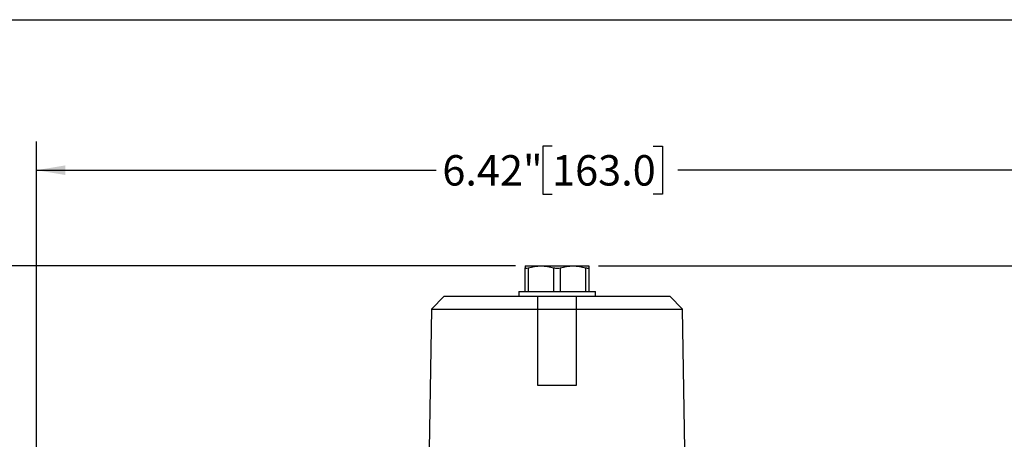
# Model space of a CAD drawing. Units: inches. Extents: x 0.2 to 10.8, y 0.2 to 8.3.
# Drawn here: x 3.1 to 7.1, y 6.6 to 8.3 of the extents above; entities that cross this region are included whole.
import ezdxf

# ---------------------------------------------------------------- set-up
doc = ezdxf.new("R2010")
doc.units = ezdxf.units.IN
doc.header["$MEASUREMENT"] = 0
doc.layers.add('SKETCH', color=7, linetype='Continuous')
doc.layers.add('TITLE_BLOCK', color=7, linetype='Continuous')
doc.styles.add('SLDTEXTSTYLE0', font='TXT', dxfattribs={"width": 0.75})
doc.dimstyles.new('SLDDIMSTYLE0', dxfattribs={"dimtxt": 0.125, "dimasz": 0.11811, "dimexe": 0, "dimexo": 0.0625, "dimgap": 0.03125, "dimtad": 0, "dimtih": 1, "dimtoh": 1, "dimlfac": 1.5, "dimrnd": 1e-09, "dimzin": 12, "dimdsep": 46, "dimtxsty": 'SLDTEXTSTYLE0', "dimsah": 1, "dimcen": 0.09, "dimadec": 0, "dimazin": 3, "dimtfac": 1, "dimtofl": 0, "dimtmove": 0, "dimatfit": 3, "dimfxl": 0, "dimfrac": 2, "dimtolj": 1, "dimtzin": 12, "dimarcsym": 0})

# ---------------------------------------------------------------- blocks, each defined once
blk = doc.blocks.new('_D_1')
at = {"layer": 'SKETCH'}
for p, q in [((5.46, 7.2904), (8.0363, 7.2904)), ((7.9182, 7.2904), (7.9182, 5.3395)), ((7.8978, 5.3141), (7.8597, 5.3141)), ((7.8597, 5.3141), (7.8597, 5.1157)), ((8.3134, 5.3141), (8.3515, 5.3141)), ((8.3515, 5.3141), (8.3515, 5.1157)), ((7.8597, 5.1157), (7.8978, 5.1157)), ((8.3515, 5.1157), (8.3134, 5.1157)), ((7.9182, 3.1395), (7.9182, 5.0903)), ((6.7495, 3.1395), (8.0363, 3.1395))]:
    blk.add_line(p, q, dxfattribs=at)
for points in [[(7.9182, 7.2904), (7.8985, 7.1723), (7.9379, 7.1723)], [(7.9182, 3.1395), (7.9379, 3.2576), (7.8985, 3.2576)]]:
    blk.add_solid(points, dxfattribs=at)
at = {"layer": 'SKETCH', "char_height": 0.125, "attachment_point": 1, "style": 'SLDTEXTSTYLE0'}
for s, insert in [('6.23"', (7.4468, 5.2768)), ('158.2', (7.8978, 5.2768))]:
    blk.add_mtext(s, dxfattribs=dict(at, insert=insert))
blk = doc.blocks.new('_D_4')
at = {"layer": 'SKETCH'}
for p, q in [((5.1188, 7.2904), (2.2447, 7.2904)), ((2.3629, 7.2904), (2.3629, 5.9222)), ((2.3425, 5.8968), (2.3044, 5.8968)), ((2.3044, 5.8968), (2.3044, 5.6984)), ((2.7581, 5.8968), (2.7962, 5.8968)), ((2.7962, 5.8968), (2.7962, 5.6984)), ((2.3044, 5.6984), (2.3425, 5.6984)), ((2.3629, 4.3048), (2.3629, 5.673)), ((2.7962, 5.6984), (2.7581, 5.6984)), ((3.6581, 4.3048), (2.2447, 4.3048))]:
    blk.add_line(p, q, dxfattribs=at)
for points in [[(2.3629, 7.2904), (2.3432, 7.1723), (2.3825, 7.1723)], [(2.3629, 4.3048), (2.3825, 4.4229), (2.3432, 4.4229)]]:
    blk.add_solid(points, dxfattribs=at)
at = {"layer": 'SKETCH', "char_height": 0.125, "attachment_point": 1, "style": 'SLDTEXTSTYLE0'}
for s, insert in [('4.48"', (1.8915, 5.8595)), ('113.8', (2.3425, 5.8595))]:
    blk.add_mtext(s, dxfattribs=dict(at, insert=insert))
blk = doc.blocks.new('_D_5')
at = {"layer": 'SKETCH'}
for p, q in [((3.1503, 5.4597), (3.1503, 7.8022)), ((5.269, 7.7833), (5.2309, 7.7833)), ((5.2309, 7.7833), (5.2309, 7.5849)), ((5.6846, 7.7833), (5.7227, 7.7833)), ((5.7227, 7.7833), (5.7227, 7.5849)), ((7.4285, 5.4597), (7.4285, 7.8022)), ((3.1503, 7.6841), (4.7926, 7.6841)), ((7.4285, 7.6841), (5.7861, 7.6841)), ((5.2309, 7.5849), (5.269, 7.5849)), ((5.7227, 7.5849), (5.6846, 7.5849))]:
    blk.add_line(p, q, dxfattribs=at)
for points in [[(3.1503, 7.6841), (3.2684, 7.6644), (3.2684, 7.7038)], [(7.4285, 7.6841), (7.3104, 7.7038), (7.3104, 7.6644)]]:
    blk.add_solid(points, dxfattribs=at)
at = {"layer": 'SKETCH', "char_height": 0.125, "attachment_point": 1, "style": 'SLDTEXTSTYLE0'}
for s, insert in [('6.42"', (4.818, 7.746)), ('163.0', (5.269, 7.746))]:
    blk.add_mtext(s, dxfattribs=dict(at, insert=insert))

msp = doc.modelspace()

# ---------------------------------------------------------------- linework, layer by layer
at = {"color": 7, "linetype": 'Continuous', "lineweight": 25}
for p, q in [((5.1581, 7.2904), (5.2238, 7.2904)), ((5.2238, 7.2904), (5.355, 7.2904)), ((5.355, 7.2904), (5.4206, 7.2904)), ((5.1581, 7.1854), (5.1581, 7.2827)), ((5.1713, 7.2827), (5.1713, 7.1854)), ((5.2762, 7.1854), (5.2762, 7.2827)), ((5.3025, 7.2827), (5.3025, 7.1854)), ((5.4075, 7.1854), (5.4075, 7.2827)), ((5.4206, 7.2827), (5.4206, 7.1854)), ((4.8261, 7.1657), (4.7736, 7.1132)), ((4.8261, 7.1657), (5.2106, 7.1657)), ((5.1319, 7.1854), (5.1319, 7.1657)), ((5.1319, 7.1854), (5.4468, 7.1854)), ((5.2106, 7.1657), (5.3681, 7.1657)), ((5.3681, 7.1657), (5.7526, 7.1657)), ((5.4468, 7.1657), (5.4468, 7.1854)), ((5.8051, 7.1132), (5.7526, 7.1657)), ((4.7736, 7.1132), (4.7644, 6.5358)), ((4.7736, 7.1132), (5.2106, 7.1132)), ((5.2106, 6.7982), (5.2106, 7.1132)), ((5.2106, 7.1132), (5.3681, 7.1132)), ((5.3681, 7.1132), (5.3681, 6.7982)), ((5.3681, 7.1132), (5.8051, 7.1132)), ((5.8143, 6.5358), (5.8051, 7.1132)), ((5.3681, 6.7982), (5.2106, 6.7982))]:
    msp.add_line(p, q, dxfattribs=at)
for points, knots in [([(5.1581, 7.2904), (5.1581, 7.2904), (5.1581, 7.2897), (5.1581, 7.287), (5.1581, 7.2851), (5.1581, 7.2827)], [0, 0, 0, 0, 0.5, 0.5, 1, 1, 1, 1]), ([(5.2238, 7.2904), (5.2326, 7.2904), (5.2415, 7.2897), (5.259, 7.287), (5.2677, 7.2851), (5.2762, 7.2827)], [0, 0, 0, 0, 0.5, 0.5, 1, 1, 1, 1]), ([(5.355, 7.2904), (5.3639, 7.2904), (5.3727, 7.2897), (5.3902, 7.287), (5.3989, 7.2851), (5.4075, 7.2827)], [0, 0, 0, 0, 0.5, 0.5, 1, 1, 1, 1]), ([(5.4206, 7.2904), (5.4206, 7.2904), (5.4206, 7.2897), (5.4206, 7.287), (5.4206, 7.2851), (5.4206, 7.2827)], [0, 0, 0, 0, 0.5, 0.5, 1, 1, 1, 1]), ([(5.1581, 7.2827), (5.1581, 7.2821), (5.1584, 7.2817), (5.1596, 7.2811), (5.1605, 7.281), (5.1639, 7.281), (5.1673, 7.2816), (5.1713, 7.2827)], [0, 0, 0, 0, 0.25, 0.25, 0.5, 0.5, 1, 1, 1, 1]), ([(5.2762, 7.2827), (5.2782, 7.2821), (5.2803, 7.2817), (5.2847, 7.2811), (5.287, 7.281), (5.294, 7.281), (5.2986, 7.2816), (5.3025, 7.2827)], [0, 0, 0, 0, 0.25, 0.25, 0.5, 0.5, 1, 1, 1, 1]), ([(5.4075, 7.2827), (5.4094, 7.2821), (5.4112, 7.2817), (5.4145, 7.2811), (5.4159, 7.281), (5.4194, 7.281), (5.4206, 7.2816), (5.4206, 7.2827)], [0, 0, 0, 0, 0.25, 0.25, 0.5, 0.5, 1, 1, 1, 1])]:
    msp.add_open_spline(points, degree=3, knots=knots, dxfattribs=at)
for points in [[(5.1713, 7.2827), (5.1885, 7.2875), (5.2059, 7.2904), (5.2238, 7.2904)], [(5.3025, 7.2827), (5.3197, 7.2875), (5.3372, 7.2904), (5.355, 7.2904)], [(5.2106, 7.1132), (5.2106, 7.1307), (5.2106, 7.1482), (5.2106, 7.1657)], [(5.3681, 7.1657), (5.3681, 7.1482), (5.3681, 7.1307), (5.3681, 7.1132)]]:
    msp.add_open_spline(points, degree=3, dxfattribs=at)
at = {"layer": 'TITLE_BLOCK'}
msp.add_line((0.1969, 8.3031), (10.8031, 8.3031), dxfattribs=at)

# ---------------------------------------------------------------- dimensions: what is measured, and where the dimension line sits
at = {"layer": 'SKETCH'}
dim = msp.add_linear_dim(base=(7.4285, 7.6841), p1=(3.1503, 5.4203), p2=(7.4285, 5.4203), dimstyle='SLDDIMSTYLE0', dxfattribs=at)
dim.commit()
dim.dimension.update_dxf_attribs({"geometry": '_D_5', "text_midpoint": (5.2894, 7.6841), "dimtype": 160})
for base, p1, p2, picture, middle in [((2.3629, 7.2904), (3.6975, 4.3048), (5.1581, 7.2904), '_D_4', (2.3629, 5.7976)), ((7.9182, 7.2904), (6.7102, 3.1395), (5.4206, 7.2904), '_D_1', (7.9182, 5.2149))]:
    dim = msp.add_linear_dim(base=base, p1=p1, p2=p2, angle=90, dimstyle='SLDDIMSTYLE0', dxfattribs=at)
    dim.commit()
    dim.dimension.update_dxf_attribs({"geometry": picture, "text_midpoint": middle, "dimtype": 160})

doc.saveas('drawing.dxf')
